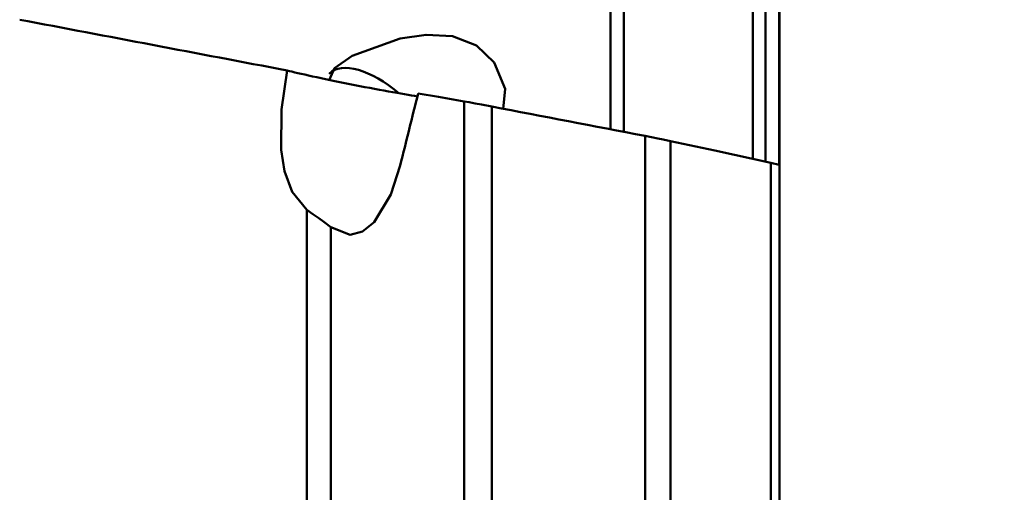
# Model space of a CAD drawing. Units: millimetres. Extents: x -35 to 301, y -83 to 110.
# Drawn here: x 42 to 69, y 28 to 41 of the extents above; entities that cross this region are included whole.
import ezdxf

# ---------------------------------------------------------------- set-up
doc = ezdxf.new("R2010")
doc.units = ezdxf.units.MM
doc.header["$PDMODE"] = 1
doc.layers.add('1', color=4, linetype='Continuous', lineweight=50, plot=False)
doc.layers.add('NOCUT', color=7, linetype='Continuous', lineweight=25, plot=False)
doc.layers.add('2', color=7, linetype='Continuous', lineweight=25)
doc.styles.add('STANDARD 3.5 mm', font='monos.ttf', dxfattribs={"height": 3.5})
doc.dimstyles.new('AM_DIN', dxfattribs={"dimtxt": 3.5, "dimasz": 2.5, "dimexe": 2, "dimexo": 1, "dimgap": 1, "dimtad": 1, "dimdsep": 46, "dimtxsty": 'STANDARD 3.5 mm', "dimcen": 0.09, "dimadec": 0, "dimazin": 2, "dimtm": 1e-09, "dimtfac": 0.707107, "dimtmove": 0, "dimatfit": 3, "dimfxl": 1, "dimtolj": 1, "dimlwd": -1, "dimlwe": -1, "dimarcsym": 0})

# ---------------------------------------------------------------- blocks, each defined once
blk = doc.blocks.new('*D14')
at = {"layer": '2', "color": 0}
for p, q in [((64, 68.7), (107, 68.7)), ((105, 66.2), (105, -66.2)), ((64, -68.7), (107, -68.7))]:
    blk.add_line(p, q, dxfattribs=at)
for points in [[(104.583, 66.2), (105.417, 66.2), (105, 68.7)], [(104.583, -66.2), (105.417, -66.2), (105, -68.7)]]:
    blk.add_solid(points, dxfattribs=at)
at = {"layer": 'Defpoints', "color": 0}
for p in [(63, 68.7), (63, -68.7), (105, -68.7)]:
    blk.add_point(p, dxfattribs=at)
at = {"layer": '2', "color": 0, "insert": (102.137, 0), "char_height": 3.5, "attachment_point": 5, "rotation": 90, "style": 'STANDARD 3.5 mm'}
blk.add_mtext('\\A1;%%C137.4', dxfattribs=at)
blk = doc.blocks.new('*D15')
at = {"layer": '2', "color": 0}
for p, q in [((64, 63.5), (92, 63.5)), ((90, -61), (90, 61)), ((64, -63.5), (92, -63.5))]:
    blk.add_line(p, q, dxfattribs=at)
for points in [[(89.583, 61), (90.417, 61), (90, 63.5)], [(89.583, -61), (90.417, -61), (90, -63.5)]]:
    blk.add_solid(points, dxfattribs=at)
at = {"layer": 'Defpoints', "color": 0}
for p in [(63, 63.5), (90, 63.5), (63, -63.5)]:
    blk.add_point(p, dxfattribs=at)
at = {"layer": '2', "color": 0, "insert": (87.137, 0), "char_height": 3.5, "attachment_point": 5, "rotation": 90, "style": 'STANDARD 3.5 mm'}
blk.add_mtext('\\A1;%%C127', dxfattribs=at)

msp = doc.modelspace()

# ---------------------------------------------------------------- linework, layer by layer
at = {"layer": '1'}
for p, q in [((62.492534, 37.061595), (62.492534, 45.117596)), ((62.488833, 37.054993), (62.488833, 45.113355)), ((62.123847, 44.809986), (62.123847, 37.119188)), ((61.775766, 37.206364), (61.775766, 44.531487)), ((57.970338, 37.970634), (57.970338, 42.169747)), ((58.32212, 41.830268), (58.32212, 37.902742)), ((54.048126, 27.905756), (54.048126, 38.719011)), ((54.790104, 38.582738), (54.790104, 27.851626)), ((58.893364, 26.906826), (58.893364, 37.792908)), ((59.57165, 37.655998), (59.57165, 26.636507)), ((62.266814, 24.850625), (62.266814, 37.071931)), ((62.492534, 24.660637), (62.492534, 37.055479)), ((49.8295, 27.756016), (49.8295, 35.810283)), ((50.475482, 35.342911), (50.475482, 27.780666))]:
    msp.add_line(p, q, dxfattribs=at)
for points in [[(50.426198, 39.288064), (50.574981, 39.611636), (51.046238, 39.941602), (52.327282, 40.406603), (53.026045, 40.508192), (53.728585, 40.470055), (54.374185, 40.22267), (54.851021, 39.766621), (55.146227, 39.057983), (55.093843, 38.507643)], [(49.29954, 39.550823), (49.147525, 38.500062), (49.141908, 37.419055), (49.23252, 36.847516), (49.432433, 36.291649), (49.8295, 35.810283)], [(54.048126, 38.719011), (53.355098, 38.838261), (52.812641, 38.931527)], [(54.790104, 38.582738), (54.506397, 38.636472), (54.336279, 38.66782), (54.182761, 38.695447), (54.048126, 38.719011)], [(59.57165, 37.655998), (59.381749, 37.695974), (59.231105, 37.726574), (59.066593, 37.759228), (58.893364, 37.792908)], [(62.266814, 37.071931), (60.760404, 37.398492), (59.57165, 37.655998)], [(50.475482, 35.342911), (50.993332, 35.141117), (51.318851, 35.229309), (51.633765, 35.482472), (52.077645, 36.218483), (52.331026, 36.998411)], [(62.488833, 37.014036), (62.491699, 37.014472), (62.492518, 37.015056), (62.492371, 37.015642), (62.491562, 37.016356), (62.487923, 37.018175), (62.266814, 37.071931)], [(50.475482, 35.342911), (50.288002, 35.486728), (50.148271, 35.586286), (49.99442, 35.694042), (49.8295, 35.810283)]]:
    msp.add_lwpolyline(points, dxfattribs=at)
for centre, major_axis, ratio, start_param, end_param in [((249.884711, -0.000034), (-329.118934, 63.429985), 0.0033, 5.368405537, 5.396160816), ((51.842278, 38.050313), (1.41516, -1.413267), 0.480087, 1.723500487, 3.141536871), ((51.106415, 39.220501), (-1.993766, 0.393294), 0.029446, 0.442285974, 2.585333576), ((55.275229, 10.919236), (-13.186977, -67.310704), 0.123755, 4.307541254, 4.33889463), ((83.285103, 32.107832), (-332.969601, 64.171926), 0.002858, 4.786260535, 4.798622887)]:
    msp.add_ellipse(centre, major_axis=major_axis, ratio=ratio, start_param=start_param, end_param=end_param, dxfattribs=at)
at = {"layer": 'NOCUT'}
msp.add_lwpolyline([(0, 44.5), (0, 0), (0, 0), (62.492534, 0), (62.492534, 0), (62.492534, 62.242624, 0.173000234)], format="xyb", dxfattribs=at)

# ---------------------------------------------------------------- dimensions: what is measured, and where the dimension line sits
at = {"layer": '2'}
dim = msp.add_linear_dim(base=(105, -68.7), p1=(63, 68.7), p2=(63, -68.7), angle=90, text='%%C<>', dimstyle='AM_DIN', dxfattribs=at)
dim.commit()
dim.dimension.update_dxf_attribs({"geometry": '*D14', "text_midpoint": (105, 0), "dimtype": 160})
dim = msp.add_linear_dim(base=(90, 63.5), p1=(63, -63.5), p2=(63, 63.5), angle=90, text='%%C<>', dimstyle='AM_DIN', dxfattribs=at)
dim.commit()
dim.dimension.update_dxf_attribs({"geometry": '*D15', "text_midpoint": (87.136859, 0)})

doc.saveas('drawing.dxf')
